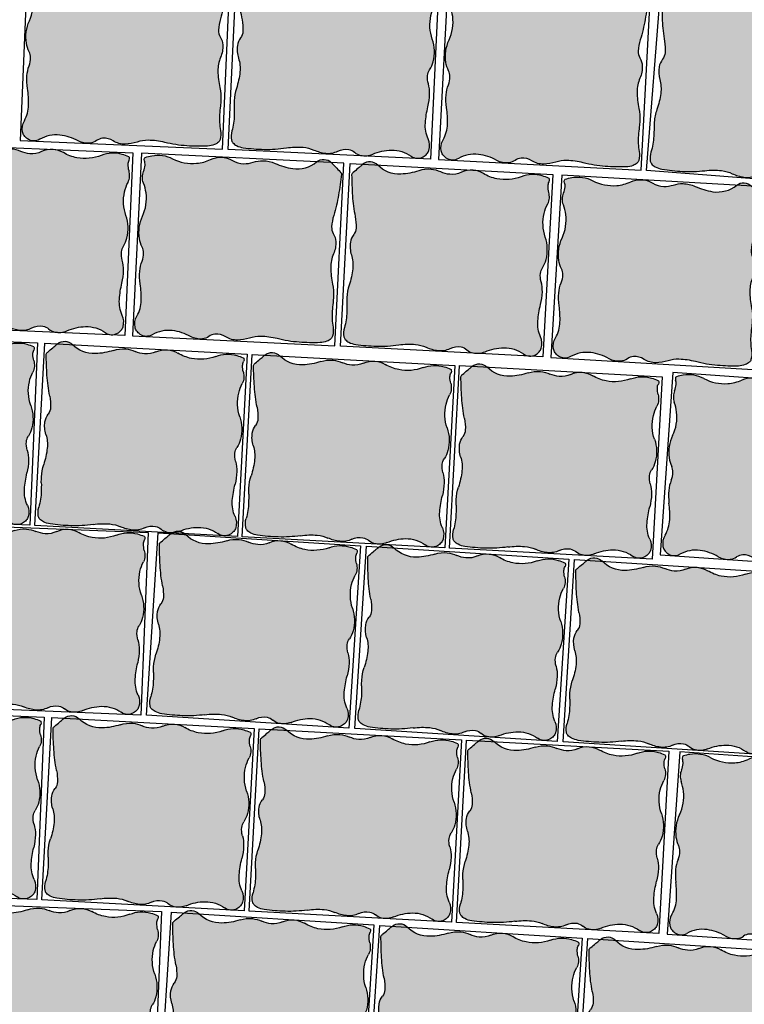
# Model space of a CAD drawing. Units: millimetres. Extents: x 77463 to 116177, y -30163 to 3468.
# Drawn here: x 113662 to 113734, y -26377 to -26277 of the extents above; entities that cross this region are included whole.
import ezdxf

# ---------------------------------------------------------------- set-up
doc = ezdxf.new("R2010")
doc.units = ezdxf.units.MM
doc.header["$LTSCALE"] = 0.05
doc.layers.add('A-linie pomocnicze', color=253, linetype='Continuous', lineweight=9)

# ---------------------------------------------------------------- blocks, each defined once
blk = doc.blocks.new('Kostka Beganit 102x92')
h = blk.add_hatch(color=0)
edge = h.paths.add_edge_path()
edge.add_arc((26.9533223758091, 28.20773926153662), 38.58216868930047, 226.0347638774542, 226.5260542134106, ccw=False)
edge.add_arc((1.344745355197761, 1.65706176415918), 1.693990466591659, 223.6899680384589, 226.0347638774547, ccw=False)
edge.add_arc((0.182714241592885, 0.5469899105538203), 0.08695100560987322, 176.2650703351205, 223.6899680384589, ccw=False)
edge.add_arc((20.10830727927754, -0.7537390631798783), 20.05495425497203, 173.2303799622758, 176.2650703351204, ccw=False)
edge.add_arc((8.079119177753512, 0.6741862517202077), 7.941311653063228, 165.6290484590757, 173.2303799622758, ccw=False)
edge.add_arc((-1.963151695522539, 3.247176892506555), 2.425340898740689, 345.6290484590758, 359.4067801377373)
edge.add_arc((-0.1241940576216117, 3.22813630716954), 0.5862846902782796, 359.4067801377373, 394.20897034871)
edge.add_arc((1.06258464346788, 4.034941927889673), 0.8487689655078934, 185.4253380825619, 214.20897034871, ccw=False)
edge.add_arc((1.632224183746293, 4.089042893186795), 1.420971831888937, 159.5638695210207, 185.4253380825619, ccw=False)
edge.add_arc((-1.299014264490995, 5.181265271500818), 1.70714398503896, 339.5638695210207, 363.1242341348257)
edge.add_arc((-3.64391024152373, 5.053275503011396), 4.055530351023545, 3.124234134825672, 15.06075495160138)
edge.add_arc((2.503202585967788, 6.707377635790259), 2.310241399485136, 179.223838343418, 195.0607549516013, ccw=False)
edge.add_arc((6.309437638043239, 6.655813027486316), 6.116825718855632, 176.5037151418389, 179.223838343418, ccw=False)
edge.add_arc((-13.21678666086581, 7.848817227109759), 13.44580944084679, 356.5037151418388, 358.3382920323085)
edge.add_arc((-2.945444969351718, 7.550841397908629), 3.170146457923318, 358.3382920323085, 372.9553609882033)
edge.add_arc((1.133476749731215, 8.489188018244736), 1.015316093611777, 166.9748291683526, 192.9553609882032, ccw=False)
edge.add_arc((0.4181497993886742, 8.654665293719946), 0.2810985682250162, 134.9727518727608, 166.9748291683526, ccw=False)
edge.add_arc((0.6764279942030766, 8.396141323521555), 0.6465329249619342, 114.0281096128418, 134.9727518727615, ccw=False)
edge.add_arc((0.8523225970403576, 8.001596627801828), 1.078510271853941, 95.0083217827717, 114.02810961284189, ccw=False)
edge.add_arc((1.573680711024153, -0.2297943972381109), 9.341448958284955, 88.57191964209761, 95.00832178277187, ccw=False)
edge.add_arc((1.645760905974871, 2.661524483981811), 6.449231741787731, 78.56893234910928, 88.57191964209761, ccw=False)
edge.add_arc((3.638786133468002, 12.51824106142707), 3.606960939615521, 258.5689323491093, 271.9579867638446)
edge.add_arc((3.70464453987777, 10.59180324975731), 1.67939771836289, 271.9579867638446, 291.0579010813524)
edge.add_arc((5.048641011925623, 7.101120544297652), 2.061082500415475, 93.83189273215459, 111.0579010813534, ccw=False)
edge.add_arc((4.982614726013066, 8.086895938891738), 1.073098391728229, 60.370636305267226, 93.83189273215459, ccw=False)
edge.add_arc((5.944144838384009, 9.777477098304498), 0.8717935881918566, 240.3706363052669, 277.621983991706)
edge.add_arc((5.98006582631053, 9.509047506927024), 0.6009712056222193, 277.621983991706, 308.9041993935196)
edge.add_arc((6.781571466357764, 8.515879636051299), 0.6752708210981617, 99.43451402387262, 128.904199393517, ccw=False)
edge.add_arc((6.834524407003197, 8.19720829965334), 0.9983117388851501, 63.687432533449226, 99.43451402387268, ccw=False)
edge.add_arc((8.37945701853155, 11.32141647813436), 2.487013714591395, 243.6874325334491, 266.11300049053)
edge.add_arc((8.321427787027144, 10.4673572597449), 1.630985362125781, 266.11300049053, 303.0504421569276)
edge.add_arc((9.524267530370144, 8.618711592490417), 0.5745336813703845, 58.53264920207448, 123.05044215692749, ccw=False)
edge.add_arc((9.468558451418314, 8.527686249588672), 0.6812534758231538, 38.18382644730838, 58.53264920207448, ccw=False)
edge.add_arc((9.624693797165147, 8.65048130007461), 0.4826159400568064, 13.954077923492775, 38.18382644730673, ccw=False)
edge.add_arc((9.294542933669424, 8.568446451164807), 0.8228060473536319, -26.937040224196892, 13.95407792349289, ccw=False)
edge.add_arc((11.50756942100094, 7.443914552311118), 1.659543288491414, 153.0629597758033, 181.5407742244305)
edge.add_arc((14.82491390804528, 7.533144707922384), 4.978087617921698, 181.5407742244305, 191.1096779280497)
edge.add_arc((7.020052597973232, 6.00052267505035), 2.97582905030562, -1.2763084983445196, 11.109677928049507, ccw=False)
edge.add_arc((8.258802221955525, 5.972923988983535), 1.736772022405415, 341.3870614713606, 358.7236915016555, ccw=False)
edge.add_arc((10.95199835062736, 5.065886245631681), 1.105062394895811, 161.3870614713608, 183.1693349123194)
edge.add_arc((10.50560206317489, 5.041168472478098), 0.657982297194039, 183.1693349123193, 209.7076536664239)
edge.add_arc((8.678657362048863, 3.998774142720466), 1.445422770709745, 11.890215402491094, 29.707653666422914, ccw=False)
edge.add_arc((8.177964167485158, 3.893350836463618), 1.95709429481924, -21.884161048286273, 11.890215402491094, ccw=False)
edge.add_arc((11.99472672028112, 2.360247612976163), 2.156065303141093, 158.1158389517124, 190.249702440648)
edge.add_arc((11.83311245086208, 2.331023859089889), 1.991830106331588, 190.249702440648, 204.8885417285014)
edge.add_arc((9.373612438121985, 1.189959750674237), 0.7194735675830357, 0.41195174744211727, 24.888541728501025, ccw=False)
edge.add_arc((9.160877619138287, 1.188430179188921), 0.9322138853344093, -17.549876131574194, 0.41195174744211727, ccw=False)
edge.add_arc((11.17358303404243, 0.5518998259859927), 1.178746554307485, 162.450123868425, 178.4097668289071)
edge.add_arc((10.47776368827379, 0.5712171165202161), 0.4826591175156096, 178.4097668289071, 203.7983300538526)
edge.add_arc((9.859980149526653, 0.2987636185894297), 0.1925352317510692, -16.92317047991628, 23.798330053853704, ccw=False)
edge.add_arc((9.980242752878503, 0.2621719157601931), 0.06682904065091817, 291.78260632342335, 343.07682952008383, ccw=False)
edge.add_arc((9.130123296775734, 2.38949489255864), 2.357725401741718, 283.4248785991817, 291.78260632342295, ccw=False)
edge.add_arc((9.294380254479247, 1.701341927959728), 1.650240524984424, 245.94615120980592, 283.4248785991817, ccw=False)
edge.add_arc((7.717489735155657, -1.831472679872088), 2.218527077656304, 65.94615120980603, 98.11799011667958)
edge.add_arc((7.700498734114165, -1.712355812882665), 2.098204502393938, 98.11799011667956, 118.0737067708072)
edge.add_arc((6.149446089913373, 1.195718785425653), 1.197650800013671, 271.55749905036384, 298.07370677080723, ccw=False)
edge.add_arc((6.150442598249147, 1.159069223611279), 1.16098769307974, 242.00293477831718, 271.55749905036384, ccw=False)
edge.add_arc((5.068939106947139, -0.8751943792928121), 1.142895595587194, 62.0029347783161, 91.79587897981322)
edge.add_arc((5.077974476728587, -1.163364693537498), 1.431207523746556, 91.79587897981325, 111.1343400218752)
edge.add_arc((4.02071904776823, 1.571694919167966), 1.501085116342204, 272.25557701190434, 291.13434002187506, ccw=False)
edge.add_arc((4.019603699059919, 1.600012177742103), 1.529424331855264, 248.67190311141871, 272.25557701190434, ccw=False)
edge.add_arc((2.247435591677777, -2.938786175344519), 3.343077108965891, 68.6719031114187, 84.5619349541397)
edge.add_arc((2.417952611764696, -1.147606577994765), 1.5437993638411, 84.5619349541397, 132.2540428747302)
edge.add_arc((1.008397371256184, 0.4039727311303543), 0.5524459291888425, 227.2177400932701, 312.25404287473015, ccw=False)
edge.add_arc((24.98918839587976, 26.31696064992545), 35.85912066706648, 226.9299517473357, 227.2177400932701, ccw=False)
edge.add_arc((12.93372713650092, 13.42070751861959), 18.20558020054532, 226.5260542134106, 226.9299517473345, ccw=False)
at = {"color": 7}
blk.add_lwpolyline([(0, 0), (10.2, 0), (10.2, 9.2), (0, 9.2)], close=True, dxfattribs=at)
blk.add_lwpolyline([(0.4078391229475073, 0.2091489462782192, -0.002143661769987378), (0.1687402656000376, 0.4377932415835843, -0.01023145891605297), (0.119841003983538, 0.4869279977547194, -0.2099352236962381), (0.09594791196224897, 0.5526539567220647, -0.01324210863119073), (0.1931731591323569, 1.610287828725063, -0.03317923277748373), (0.3862981527749782, 2.645210211170231, 0.06018922107851067), (0.4620592087062505, 3.222066235126249, 0.1530312833670197), (0.3606590211407521, 3.557753099929489, -0.1262568216256526), (0.2176179511959617, 3.954692032186358, -0.1133233463063931), (0.3006854840105376, 4.585193715142996, 0.1031651616396874), (0.4055924053127455, 5.274306589823937, 0.05213004237215711), (0.2723160418119708, 6.107077251816074, -0.06921178238448644), (0.1931731591323569, 6.738672540318134, -0.01186933382296169), (0.2039968316970082, 7.02884041931702, 0.008005022761674915), (0.2233683262561499, 7.458912826383994, 0.06386561523010052), (0.1440054989494858, 8.26156241813895, -0.1138495604625564), (0.1442835750049198, 8.718019032362122, -0.1405500776539758), (0.2194776454774976, 8.8535265024019, -0.09164351395067723), (0.4131696245788135, 8.98664945545761, -0.08318052971103496), (0.758168184773659, 9.07598917856955, -0.02809148813223543), (1.806489456575719, 9.108753066272357, -0.0436740022879637), (2.923926705552494, 8.98282832481026, 0.05848732477701769), (3.76202395874202, 8.913386049317182, 0.08353257672479271), (4.308070965531225, 9.024559412549593, -0.07530450309141233), (4.910900312186413, 9.157595337032603, -0.1470486240509457), (5.513141062609876, 9.019677780753424, 0.1639863431405184), (6.059776665630807, 8.913386049317182, 0.1373484423517398), (6.357487820514881, 9.04137344491606, -0.1292991702155497), (6.670880919927413, 9.18201647241267, -0.1572533887473937), (7.277043873969131, 9.092084184540221, 0.09816349232012102), (8.210865062221956, 8.840123676219719, 0.1625801521040864), (9.210929974805001, 9.100280411353793, -0.2891920390143399), (9.824181359665545, 9.108753066272357, -0.08902254535154808), (10.00404509334889, 8.94882797708079, -0.1061178836083401), (10.09306740923944, 8.766861303122369, -0.1803388778646982), (10.02807852047686, 8.195706146865977, 0.1249013961236072), (9.84862615172915, 7.399292184436604, 0.04177649727567396), (9.940115001052837, 6.573928376769308, -0.05409673919383441), (9.995143359815529, 5.934239227316652, -0.07578993606919367), (9.904734743094396, 5.41859268581941, 0.09533031617188632), (9.84862615172915, 5.004790523102315, 0.1163155995723926), (9.93410145702138, 4.715089094738691, -0.07790024709662495), (10.09306740923944, 4.296584828379309, -0.1484446919358257), (9.994028932018221, 3.163880583584525, 0.1411365101047376), (9.873068722750531, 1.976600727255232, 0.06396099425286027), (10.02626719814071, 1.492753374575994, -0.1072071862251804), (10.09306740923944, 1.195132659434762, -0.07853412007242425), (10.04970144531084, 0.9073342275313747, 0.06974986227496068), (9.995290462026787, 0.5846115062322497, 0.1112338940820714), (10.03614438569637, 0.3764551712845433, -0.1795748137462982), (10.044177825112, 0.2427187100392985, -0.2276268136940068), (10.00504207102093, 0.2001145673315623, -0.03648364103509844), (9.677517049367907, 0.09619396384448464, -0.1650053202899343), (8.621750387367225, 0.1944036902838335, 0.141305513722111), (7.404206913500275, 0.3648233538970089, 0.0872939652906922), (6.713068964629207, 0.1389800788995574, -0.1162178178087899), (6.181998404907063, -0.001489544633045625, -0.1296757340246599), (5.605444399077825, 0.1339500176734369, 0.1307334963277565), (5.033122051462669, 0.2671398454194787, 0.08458078745629206), (4.561944151595636, 0.171576383653525, -0.08256096696907153), (4.0797973714009, 0.07177282846430444, -0.1032679511298456), (3.463339723258742, 0.175333555702455, 0.06944465524350059), (2.564258021169962, 0.3892444892771891, 0.2111528323579641), (1.379872530759192, -0.004931549294219684, -0.3890610982741437), (0.633168311067493, -0.001489544633045625, -0.001255714206366275), (0.5012823683580905, 0.1211786726203528, -0.001762337276419177)], format="xyb", close=True, dxfattribs=at)
blk = doc.blocks.new('kostka czerwona')
at = {"ltscale": 60}
h = blk.add_hatch(color=27, dxfattribs=at)
h.paths.add_polyline_path([(112239.1334664008, -23397.566408127, 0.0331792327774904), (112239.4274759512, -23395.48146093638, 0.01324210863119469), (112239.5278591097, -23393.3596475975, 0.2099352237010776), (112239.4742861621, -23393.23044595123, 0.01023145891606483), (112239.3722227893, -23393.13661356806, 0.002143661769987525), (112238.8742017305, -23392.70099798711, 0.001762337276419204), (112238.6796911202, -23392.53352482772, 0.001240425401602778), (112238.4086390398, -23392.30296963329), (112236.9025880489, -23392.36987421354, -0.2099092652956521), (112234.5815985999, -23393.25223826143, -0.06944465524517578), (112232.7662201242, -23392.90464055118, 0.1032679511298917), (112231.5253275297, -23392.75244004656, 0.08256096696905284), (112230.5708426486, -23392.99464591125, -0.0845807874541567), (112229.637897562, -23393.22740634494, -0.1307334963311753), (112228.4825587136, -23393.01208856912, 0.1082055792085411), (112227.5150463829, -23392.7869049373), (112227.2478715282, -23392.79877387243, 0.1087178439719967), (112226.2699386945, -23393.12045170873, -0.08729396530792417), (112224.9090706111, -23393.63303873278, -0.1413055137070859), (112222.4612564327, -23393.40060457664, 0.1650053202897553), (112220.3430864519, -23393.29808866573, 0.03648364103511969), (112219.6979058259, -23393.53479626271, 0.2276268136970716), (112219.6234929875, -23393.62339428966, 0.1795748137467245), (112219.6514145051, -23393.88989062681, -0.1112338940847457), (112219.751517836, -23394.30216691109, -0.06974986227351188), (112219.6714480088, -23394.95180593587, 0.07853412007219547), (112219.61034657, -23395.53068484472, 0.1072071862233853), (112219.7702322193, -23396.11941059773, -0.0639609942335093), (112220.1192736494, -23397.07255393097, -0.1411365101229788), (112219.9829747358, -23399.45551048227, 0.1484446919356736), (112219.8856319482, -23401.72747757848, 0.07790024709656967), (112220.2403971044, -23402.54955157982, -0.1163155995788392), (112220.4368932245, -23403.1207967605, -0.09533031616808427), (112220.3615157518, -23403.95256587036, 0.07578993606899359), (112220.2266455416, -23404.99086752274, 0.05409673919333072), (112220.393372731, -23406.26410094873, -0.04177649727720983), (112220.6494295655, -23407.90508156894, -0.1249013961191401), (112220.3615682776, -23409.51226833081, 0.1803388778656068), (112220.2824143854, -23410.65922157052, 0.1061178836083995), (112220.4764349836, -23411.01489470716, 0.08902254535174149), (112220.8500029941, -23411.31846501016, 0.2891920390098799), (112222.0745452797, -23411.24710410763, -0.1625801520992908), (112224.0496128624, -23410.63853737475, -0.09816349232369231), (112225.9377791404, -23411.05907577322, 0.1572533887474888), (112227.1568929706, -23411.18496001345, 0.008980409085237574), (112227.2041580522, -23411.17404176021, 0.1201792138979564), (112227.7705781118, -23410.87613428389, -0.1373484423457038), (112228.354053582, -23410.59398681127, -0.1639863431470362), (112229.4556820794, -23410.75784135828, 0.1470486240511124), (112230.6712184112, -23410.97994971278, 0.07530450309148098), (112231.8638809024, -23410.66063279252, -0.08353257672369226), (112232.9450311314, -23410.39003792257, -0.05848732477753491), (112234.6257378223, -23410.45439599032, 0.0436740022879578), (112236.8695874405, -23410.6068134262, 0.02809148813223614), (112238.9612560741, -23410.44830105446, 0.08318052971095734), (112239.6426435456, -23410.2391755317, 0.09164351395134748), (112240.0178298077, -23409.95599982236, 0.1405500776533931), (112240.1560421099, -23409.67857767074, 0.113849560463135), (112240.1160825537, -23408.76653923632, -0.06386561523270685), (112239.8862699856, -23407.16986598055, -0.008005022760996138), (112239.886801508, -23406.308849234, 0.01186933382295381), (112239.8826721782, -23405.72812455896, 0.06921178238515455), (112239.6684818725, -23404.4732033143, -0.05213004237017825), (112239.328274921, -23402.82113264751, -0.1031651616435332), (112239.4767162717, -23401.43495328312, 0.113323346306853), (112239.5867242199, -23400.16781927276, 0.1262568216241218), (112239.2656915898, -23399.38741994876, -0.1530312833609573), (112239.0332954115, -23398.72570800746, -0.06018922108022265)])
h.paths.add_polyline_path([(112236.9130485489, -23392.35953669179, -0.001190787844330529), (112236.9025880489, -23392.36987421353), (112238.4086264869, -23392.30297019093, 0.3902017460946807)])
at = {"color": 7}
for p, q in [((112239.6705122109, -23392.24691237137), (112219.2906119445, -23393.15226596242)), ((112240.487105646, -23410.62878319996), (112239.6705122109, -23392.24691237137)), ((112219.2906119445, -23393.15226596242), (112220.1072053795, -23411.534136791)), ((112220.1072053795, -23411.534136791), (112240.487105646, -23410.62878319996))]:
    blk.add_line(p, q, dxfattribs=at)
for centre, radius, start, end in [((112234.7375099744, -23390.1685784964), 3.087598727681486, 267.1055615678865, 314.7976694885313), ((112237.6915612607, -23393.14356728824), 1.104891858355398, 49.76136670672211, 134.7976694882434), ((112192.0772756996, -23447.04701872679), 71.71824133450048, 49.47357836210729, 49.76136670804171), ((112221.6403490318, -23397.83158467635), 4.715450803431612, 105.9685052132588, 114.326232937505), ((112221.2510782305, -23396.47121426854), 3.300481049967535, 68.48977782380862, 105.9685052131477), ((112224.0881787328, -23389.272581635), 4.437054155296902, 248.489777823794, 280.6616167306665), ((112224.1327000847, -23389.5090725179), 4.19640900476089, 280.6616167306759, 300.6173333848092), ((112227.4898700825, -23395.18181949824), 2.395301600010038, 94.10112566465862, 120.617333385095), ((112227.4846260087, -23395.10868104511), 2.321975386161018, 64.54656139239205, 94.1011256644246), ((112229.4649402668, -23390.9481680635), 2.285791191145785, 244.546561392231, 274.3395055937218), ((112229.4213092899, -23390.37319727331), 2.862415047493206, 274.3395055935551, 293.6779666356331), ((112231.7765010782, -23395.74408473712), 3.002170232681924, 94.79920362576645, 113.6779666357502), ((112231.781243022, -23395.80056445478), 3.058848663662085, 71.21552972521528, 94.79920362571978), ((112234.9192226197, -23386.57461381506), 6.686154217897842, 251.2155297255396, 267.1055615682657), ((112215.0197687435, -23420.20988070817), 36.41116040024116, 49.0696808267375, 49.4735783606614), ((112188.3207039921, -23450.99918689142), 77.16433737879548, 48.57839049191871, 49.06968082787512), ((112237.1307524655, -23395.67713036395), 3.387980933091202, 46.23359465127894, 48.57839049027748), ((112199.426620324, -23392.52573602538), 40.10990850975039, 355.7740065763365, 358.808696949182), ((112239.3539946873, -23393.35603205948), 0.1739020112193986, 358.8086969515483, 46.23359465594903), ((112219.9964999206, -23393.71902425237), 0.3850704634993098, 165.6204561334581, 206.3419566669894), ((112219.7529638135, -23393.65658748036), 0.1336580813007556, 114.3262329374075, 165.6204561347362), ((112218.7863332389, -23394.31822892495), 0.965318235024504, 0.9533934425655264, 26.34195666747735), ((112217.3943510969, -23394.34139344352), 2.357493108610229, 344.9937504836739, 0.9533934440914353), ((112221.4722942991, -23395.43455178071), 1.86442777066566, 164.9937504822116, 182.9555783611758), ((112223.5880351384, -23394.3110602273), 15.88262330607644, 348.1726750728473, 355.774006576049), ((112221.0473796333, -23395.45649028527), 1.438947135173449, 182.9555783618073, 207.4321683427455), ((112216.2345072336, -23397.95467556917), 3.98366021264406, 12.79332905450698, 27.43216834234178), ((112215.9141910707, -23398.0274103975), 4.312130606256639, 340.6594655657595, 12.7933290547449), ((112243.8811670171, -23398.56061774187), 4.850681797453514, 168.1726750736684, 181.9504067523327), ((112223.6762734899, -23400.75181932982), 3.914188589622144, 160.6594655655382, 194.4338420162815), ((112240.2051854763, -23398.68580025871), 1.172569380552132, 181.9504067511122, 216.7525969619578), ((112237.9055788879, -23400.40316030218), 1.697537931012322, 7.968964696631478, 36.75259696266874), ((112236.7722243276, -23400.5618169179), 2.841943663751521, 342.1074961349237, 7.968964696568946), ((112242.7258708653, -23402.48393220062), 3.414287970062639, 162.1074961347809, 185.6678607486164), ((112222.6852311369, -23401.00689980517), 2.890845541407838, 194.4338420170811, 212.2512802810673), ((112219.1274649259, -23403.25179425859), 1.315964594389249, 5.712961526565154, 32.25128028058852), ((112218.237745956, -23403.34080330107), 2.210124789783738, 343.9306880848769, 5.712961525832745), ((112247.3996816644, -23402.02007154269), 8.111060702010885, 185.6678607490668, 197.6043815658413), ((112223.6993399147, -23404.91404290508), 3.473544044804223, 163.9306880859549, 181.2673181162042), ((112226.1768477933, -23404.85923428248), 5.951658100581856, 181.2673181155901, 193.6533045419737), ((112235.2643876404, -23405.87063499072), 4.620482798939992, 1.767464957451632, 17.6043815656526), ((112210.7185409078, -23408.61421892858), 9.956175235805766, 4.084400838177156, 13.65330454178697), ((112227.6548410761, -23406.10544940245), 12.23365143771593, 359.0473417565092, 1.767464958086556), ((112266.774703275, -23406.75595619831), 26.89161888153995, 179.0473417554513, 180.8819186459204), ((112246.2258118277, -23407.0722776103), 6.340292915826478, 180.8819186463515, 195.4989876022368), ((112217.338772766, -23408.14148643686), 3.319086576964222, 335.6065863900887, 4.084400838710268), ((112238.1592939505, -23409.30916750871), 2.030632187208405, 349.5184557822555, 15.49898760213174), ((112221.8602784613, -23410.1919056984), 1.645612094691706, 155.606586389158, 196.4977045370496), ((112233.5112314274, -23417.58170574752), 7.213921879212373, 81.11255896318121, 94.5016133779173), ((112238.6777695363, -23408.30999027049), 2.15702054371368, 277.5519483967116, 296.5717362267641), ((112239.0642319795, -23409.08268975471), 1.293065849925561, 296.5717362259099, 317.5163784858831), ((112239.6032260438, -23409.57630344474), 0.5621971364491625, 317.5163784882827, 349.5184557837436), ((112221.2079087431, -23410.38511798356), 0.9652318801221245, 196.4977045385706, 220.7274530623979), ((112221.5089724523, -23410.12591126027), 1.362506951614189, 220.7274530607533, 241.0762758155635), ((112221.4057434963, -23410.31272732148), 1.149067362738761, 241.0762758161888, 305.5940687709301), ((112223.9731387903, -23413.89961154165), 3.261970724243671, 88.65662710435923, 125.5940687707559), ((112223.933001107, -23415.61119768532), 4.974027429156756, 66.23105914749051, 88.65662710456665), ((112226.7425167391, -23409.23180931502), 1.996623477778484, 246.2310591476589, 281.9781406381036), ((112226.8766035908, -23409.86382391493), 1.350541642172465, 281.9781406385728, 311.4478260081524), ((112228.5661891894, -23411.77706079205), 1.201942411240172, 100.1656106052247, 131.4478260071343), ((112228.6617862332, -23412.31020266514), 1.743587176380422, 62.91426291950174, 100.1656106059538), ((112230.4328954557, -23408.84702617873), 2.146196783434092, 242.914262919378, 276.3755193463029), ((112230.213475415, -23406.88327842462), 4.122165000804314, 276.3755193461293, 293.6015276953305), ((112233.208653472, -23413.73847189195), 3.358795436704159, 94.50161337794785, 113.6015276954493), ((112236.6184708014, -23397.71079463477), 12.89846348350565, 261.1125589631085, 271.1155462560955), ((112236.5058552379, -23391.92745654642), 18.68289791647714, 271.1155462561505, 277.551948396825)]:
    blk.add_arc(centre, radius, start, end, dxfattribs=at)

msp = doc.modelspace()

# ---------------------------------------------------------------- linework, layer by layer
at = {"layer": 'A-linie pomocnicze', "color": 7, "ltscale": 60}
msp.add_circle((113507.9232100535, -26426.01986633584), 300, dxfattribs=at)

# ---------------------------------------------------------------- block references
at = {"color": 41, "zscale": 2}
for p, xscale, yscale, rotation in [((113682.7833582276, -26272.05481612368), 1.999999999979073, 2.000000000003638, 177.5254359918533), ((113683.4216923097, -26272.08377319308), -1.999999999981749, 2.000000000003638, 177.2798509487708), ((113725.0698959998, -26274.16993386548), 1.999999999977985, 2, 176.9850452241544), ((113726.1037747621, -26274.23227960088), -1.999999999971473, 2, 175.5050002163543), ((113652.5700683312, -26289.9189477883), -1.999999999985406, 2.000000000001592, 177.4959139317598), ((113694.2041952245, -26291.85950627834), 1.999999999979195, 2.000000000002274, 177.1668587324483), ((113694.8423355834, -26291.89245767511), -1.999999999981715, 2.000000000002274, 176.9212736893612), ((113736.4766678124, -26294.23922498566), 1.999999999977951, 2.000000000000909, 176.6264679647481)]:
    msp.add_blockref('Kostka Beganit 102x92', p, dxfattribs=dict(at, xscale=xscale, yscale=yscale, rotation=rotation))
at = {"color": 27, "true_color": 0x8f4e35, "xscale": -1}
for p, rotation in [((225799.8534690553, -2523.067131992481), 0.2010900819534545), ((226136.3094730112, -4062.618955541547), 359.4161655845304), ((226157.1773544133, -4063.752943611457), 359.4161655845304), ((226178.0452358227, -4064.886931717628), 359.4161655844783), ((225786.3057209806, -2426.135610055466), 0.2603850853772106), ((226346.9094280442, -5113.560843914925), 358.8909979876346), ((226367.8595735024, -5114.898236243953), 358.8909979876998), ((226388.8097189924, -5116.235628574985), 358.8909979876998), ((225800.5420236159, -2560.764590212828), 0.2010900820055728), ((226136.9980275719, -4100.316413761895), 359.4161655844391), ((226157.865908974, -4101.450401831804), 359.4161655844391), ((226178.7337903833, -4102.584389937976), 359.4161655844391), ((225787.6448565066, -2464.317526057064), 0.2603850853772106), ((226348.2485635703, -5151.742759916524), 358.8909979876998), ((226369.1987090285, -5153.080152245551), 358.8909979876998), ((226390.1488545185, -5154.417544576583), 358.8909979876998)]:
    msp.add_blockref('kostka czerwona', p, dxfattribs=dict(at, rotation=rotation))
at = {"color": 27, "true_color": 0x8f4e35, "rotation": 353.4844822632762}
for p in [(4887.294866983822, 9662.911427839617), (4887.986166173141, 9624.72707096073)]:
    msp.add_blockref('kostka czerwona', p, dxfattribs=at)

doc.saveas('drawing.dxf')
